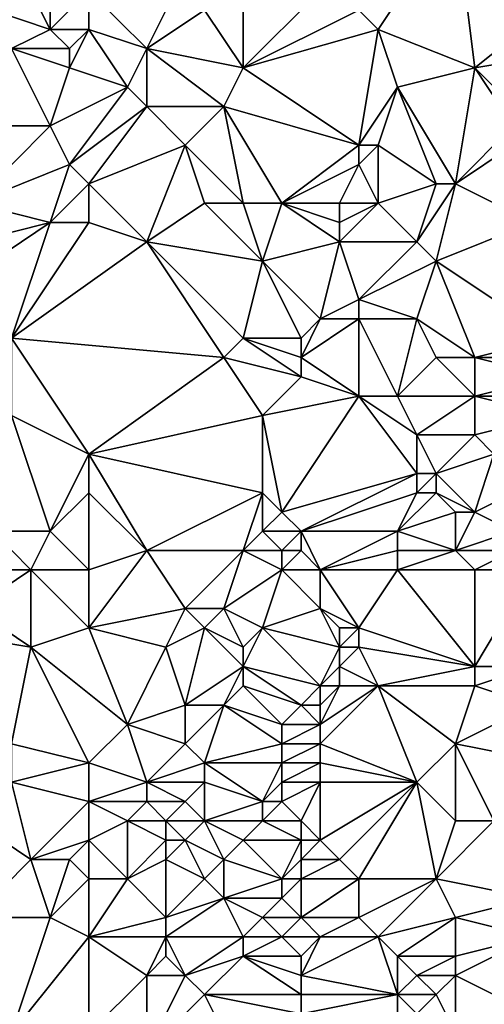
# Model space of a CAD drawing. Units: metres. Extents: x 68750 to 69375, y 356500 to 357000.
# Drawn here: x 69239 to 69264, y 356710 to 356760 of the extents above; entities that cross this region are included whole.
import ezdxf

# ---------------------------------------------------------------- set-up
doc = ezdxf.new("R2010")
doc.units = ezdxf.units.M
doc.layers.add('Terrain', color=15, linetype='Continuous')

msp = doc.modelspace()

# ---------------------------------------------------------------- linework, layer by layer
at = {"layer": 'Terrain'}
for points in [[(69258, 356760, 499.7), (69262, 356766, 501.35), (69257, 356761, 499.61), (69258, 356760, 499.7)], [(69263, 356758, 500.73), (69262, 356766, 501.35), (69258, 356760, 499.7), (69263, 356758, 500.73)], [(69268, 356762, 502.02), (69262, 356766, 501.35), (69263, 356758, 500.73), (69268, 356762, 502.02)], [(69243, 356762, 494.66), (69246, 356759, 495.4), (69248, 356763, 496.58), (69243, 356762, 494.66)], [(69246, 356759, 495.4), (69249, 356761, 496.68), (69248, 356763, 496.58), (69246, 356759, 495.4)], [(69241, 356760, 493.43), (69240, 356762, 493.22), (69238, 356761, 492.68), (69241, 356760, 493.43)], [(69241, 356760, 493.43), (69241, 356762, 493.7), (69240, 356762, 493.22), (69241, 356760, 493.43)], [(69243, 356760, 494.26), (69243, 356762, 494.66), (69241, 356760, 493.43), (69243, 356760, 494.26)], [(69241, 356760, 493.43), (69243, 356762, 494.66), (69241, 356762, 493.7), (69241, 356760, 493.43)], [(69243, 356760, 494.26), (69246, 356759, 495.4), (69243, 356762, 494.66), (69243, 356760, 494.26)], [(69251, 356758, 497.05), (69257, 356761, 499.61), (69255, 356762, 499.12), (69251, 356758, 497.05)], [(69251, 356758, 497.05), (69255, 356762, 499.12), (69251, 356761, 497.52), (69251, 356758, 497.05)], [(69269, 356759, 502.05), (69268, 356762, 502.02), (69263, 356758, 500.73), (69269, 356759, 502.05)], [(69239, 356759, 492.74), (69241, 356760, 493.43), (69238, 356761, 492.68), (69239, 356759, 492.74)], [(69251, 356758, 497.05), (69249, 356761, 496.68), (69246, 356759, 495.4), (69251, 356758, 497.05)], [(69251, 356758, 497.05), (69251, 356761, 497.52), (69249, 356761, 496.68), (69251, 356758, 497.05)], [(69251, 356758, 497.05), (69258, 356760, 499.7), (69257, 356761, 499.61), (69251, 356758, 497.05)], [(69242, 356759, 493.72), (69241, 356760, 493.43), (69239, 356759, 492.74), (69242, 356759, 493.72)], [(69242, 356759, 493.72), (69243, 356760, 494.26), (69241, 356760, 493.43), (69242, 356759, 493.72)], [(69242, 356758, 493.73), (69245, 356757, 494.87), (69243, 356760, 494.26), (69242, 356758, 493.73)], [(69242, 356758, 493.73), (69243, 356760, 494.26), (69242, 356759, 493.72), (69242, 356758, 493.73)], [(69243, 356760, 494.26), (69245, 356757, 494.87), (69246, 356759, 495.4), (69243, 356760, 494.26)], [(69257, 356754, 498.53), (69258, 356760, 499.7), (69251, 356758, 497.05), (69257, 356754, 498.53)], [(69257, 356754, 498.53), (69259, 356757, 499.5), (69258, 356760, 499.7), (69257, 356754, 498.53)], [(69259, 356757, 499.5), (69263, 356758, 500.73), (69258, 356760, 499.7), (69259, 356757, 499.5)], [(69241, 356755, 493.28), (69239, 356759, 492.74), (69237, 356755, 491.62), (69241, 356755, 493.28)], [(69241, 356755, 493.28), (69242, 356758, 493.73), (69239, 356759, 492.74), (69241, 356755, 493.28)], [(69242, 356758, 493.73), (69242, 356759, 493.72), (69239, 356759, 492.74), (69242, 356758, 493.73)], [(69246, 356756, 494.92), (69246, 356759, 495.4), (69245, 356757, 494.87), (69246, 356756, 494.92)], [(69250, 356756, 496.29), (69251, 356758, 497.05), (69246, 356759, 495.4), (69250, 356756, 496.29)], [(69250, 356756, 496.29), (69246, 356759, 495.4), (69246, 356756, 494.92), (69250, 356756, 496.29)], [(69269, 356759, 502.05), (69263, 356758, 500.73), (69265, 356756, 501.07), (69269, 356759, 502.05)], [(69241, 356755, 493.28), (69245, 356757, 494.87), (69242, 356758, 493.73), (69241, 356755, 493.28)], [(69257, 356754, 498.53), (69251, 356758, 497.05), (69250, 356756, 496.29), (69257, 356754, 498.53)], [(69262, 356752, 499.4), (69263, 356758, 500.73), (69259, 356757, 499.5), (69262, 356752, 499.4)], [(69262, 356752, 499.4), (69265, 356755, 500.86), (69263, 356758, 500.73), (69262, 356752, 499.4)], [(69265, 356755, 500.86), (69265, 356756, 501.07), (69263, 356758, 500.73), (69265, 356755, 500.86)], [(69242, 356753, 493.33), (69245, 356757, 494.87), (69241, 356755, 493.28), (69242, 356753, 493.33)], [(69242, 356753, 493.33), (69246, 356756, 494.92), (69245, 356757, 494.87), (69242, 356753, 493.33)], [(69258, 356754, 498.74), (69259, 356757, 499.5), (69257, 356754, 498.53), (69258, 356754, 498.74)], [(69261, 356752, 499.19), (69259, 356757, 499.5), (69258, 356754, 498.74), (69261, 356752, 499.19)], [(69262, 356752, 499.4), (69259, 356757, 499.5), (69261, 356752, 499.19), (69262, 356752, 499.4)], [(69243, 356752, 493.51), (69246, 356756, 494.92), (69242, 356753, 493.33), (69243, 356752, 493.51)], [(69243, 356752, 493.51), (69248, 356754, 495.18), (69246, 356756, 494.92), (69243, 356752, 493.51)], [(69248, 356754, 495.18), (69250, 356756, 496.29), (69246, 356756, 494.92), (69248, 356754, 495.18)], [(69251, 356751, 495.64), (69250, 356756, 496.29), (69248, 356754, 495.18), (69251, 356751, 495.64)], [(69253, 356751, 496.37), (69257, 356754, 498.53), (69250, 356756, 496.29), (69253, 356751, 496.37)], [(69253, 356751, 496.37), (69250, 356756, 496.29), (69251, 356751, 495.64), (69253, 356751, 496.37)], [(69237, 356751, 491.21), (69241, 356755, 493.28), (69237, 356755, 491.62), (69237, 356751, 491.21)], [(69237, 356751, 491.21), (69242, 356753, 493.33), (69241, 356755, 493.28), (69237, 356751, 491.21)], [(69262, 356752, 499.4), (69265, 356754, 500.62), (69265, 356755, 500.86), (69262, 356752, 499.4)], [(69246, 356749, 493.9), (69248, 356754, 495.18), (69243, 356752, 493.51), (69246, 356749, 493.9)], [(69246, 356749, 493.9), (69249, 356751, 494.96), (69248, 356754, 495.18), (69246, 356749, 493.9)], [(69251, 356751, 495.64), (69248, 356754, 495.18), (69249, 356751, 494.96), (69251, 356751, 495.64)], [(69253, 356751, 496.37), (69257, 356753, 498.25), (69257, 356754, 498.53), (69253, 356751, 496.37)], [(69258, 356751, 497.98), (69258, 356754, 498.74), (69257, 356753, 498.25), (69258, 356751, 497.98)], [(69257, 356753, 498.25), (69258, 356754, 498.74), (69257, 356754, 498.53), (69257, 356753, 498.25)], [(69258, 356751, 497.98), (69261, 356752, 499.19), (69258, 356754, 498.74), (69258, 356751, 497.98)], [(69266, 356750, 500.2), (69265, 356754, 500.62), (69262, 356752, 499.4), (69266, 356750, 500.2)], [(69241, 356750, 492.55), (69242, 356753, 493.33), (69237, 356751, 491.21), (69241, 356750, 492.55)], [(69241, 356750, 492.55), (69243, 356752, 493.51), (69242, 356753, 493.33), (69241, 356750, 492.55)], [(69256, 356751, 497.58), (69257, 356753, 498.25), (69253, 356751, 496.37), (69256, 356751, 497.58)], [(69258, 356751, 497.98), (69257, 356753, 498.25), (69256, 356751, 497.58), (69258, 356751, 497.98)], [(69243, 356750, 493.06), (69243, 356752, 493.51), (69241, 356750, 492.55), (69243, 356750, 493.06)], [(69246, 356749, 493.9), (69243, 356752, 493.51), (69243, 356750, 493.06), (69246, 356749, 493.9)], [(69260, 356749, 498.27), (69261, 356752, 499.19), (69258, 356751, 497.98), (69260, 356749, 498.27)], [(69261, 356748, 498.39), (69262, 356752, 499.4), (69260, 356749, 498.27), (69261, 356748, 498.39)], [(69260, 356749, 498.27), (69262, 356752, 499.4), (69261, 356752, 499.19), (69260, 356749, 498.27)], [(69261, 356748, 498.39), (69266, 356750, 500.2), (69262, 356752, 499.4), (69261, 356748, 498.39)], [(69237, 356749, 490.92), (69241, 356750, 492.55), (69237, 356751, 491.21), (69237, 356749, 490.92)], [(69252, 356748, 495.37), (69249, 356751, 494.96), (69246, 356749, 493.9), (69252, 356748, 495.37)], [(69252, 356748, 495.37), (69251, 356751, 495.64), (69249, 356751, 494.96), (69252, 356748, 495.37)], [(69252, 356748, 495.37), (69253, 356751, 496.37), (69251, 356751, 495.64), (69252, 356748, 495.37)], [(69252, 356748, 495.37), (69256, 356749, 497.09), (69253, 356751, 496.37), (69252, 356748, 495.37)], [(69256, 356749, 497.09), (69256, 356750, 497.41), (69253, 356751, 496.37), (69256, 356749, 497.09)], [(69256, 356750, 497.41), (69256, 356751, 497.58), (69253, 356751, 496.37), (69256, 356750, 497.41)], [(69260, 356749, 498.27), (69258, 356751, 497.98), (69256, 356749, 497.09), (69260, 356749, 498.27)], [(69256, 356749, 497.09), (69258, 356751, 497.98), (69256, 356750, 497.41), (69256, 356749, 497.09)], [(69256, 356750, 497.41), (69258, 356751, 497.98), (69256, 356751, 497.58), (69256, 356750, 497.41)], [(69238, 356748, 491.14), (69241, 356750, 492.55), (69237, 356749, 490.92), (69238, 356748, 491.14)], [(69239, 356744, 490.97), (69241, 356750, 492.55), (69238, 356748, 491.14), (69239, 356744, 490.97)], [(69239, 356744, 490.97), (69246, 356749, 493.9), (69243, 356750, 493.06), (69239, 356744, 490.97)], [(69239, 356744, 490.97), (69243, 356750, 493.06), (69241, 356750, 492.55), (69239, 356744, 490.97)], [(69267, 356744, 499.49), (69266, 356750, 500.2), (69261, 356748, 498.39), (69267, 356744, 499.49)], [(69239, 356744, 490.97), (69250, 356743, 494), (69246, 356749, 493.9), (69239, 356744, 490.97)], [(69250, 356743, 494), (69251, 356744, 494.48), (69246, 356749, 493.9), (69250, 356743, 494)], [(69251, 356744, 494.48), (69252, 356748, 495.37), (69246, 356749, 493.9), (69251, 356744, 494.48)], [(69255, 356745, 495.66), (69256, 356749, 497.09), (69252, 356748, 495.37), (69255, 356745, 495.66)], [(69255, 356745, 495.66), (69257, 356746, 496.65), (69256, 356749, 497.09), (69255, 356745, 495.66)], [(69257, 356746, 496.65), (69260, 356749, 498.27), (69256, 356749, 497.09), (69257, 356746, 496.65)], [(69257, 356746, 496.65), (69261, 356748, 498.39), (69260, 356749, 498.27), (69257, 356746, 496.65)], [(69254, 356744, 495.13), (69252, 356748, 495.37), (69251, 356744, 494.48), (69254, 356744, 495.13)], [(69254, 356744, 495.13), (69255, 356745, 495.66), (69252, 356748, 495.37), (69254, 356744, 495.13)], [(69260, 356745, 497.48), (69261, 356748, 498.39), (69257, 356746, 496.65), (69260, 356745, 497.48)], [(69263, 356743, 497.86), (69261, 356748, 498.39), (69260, 356745, 497.48), (69263, 356743, 497.86)], [(69267, 356744, 499.49), (69261, 356748, 498.39), (69263, 356743, 497.86), (69267, 356744, 499.49)], [(69257, 356745, 496.46), (69257, 356746, 496.65), (69255, 356745, 495.66), (69257, 356745, 496.46)], [(69260, 356745, 497.48), (69257, 356746, 496.65), (69257, 356745, 496.46), (69260, 356745, 497.48)], [(69257, 356741, 495.92), (69257, 356745, 496.46), (69254, 356743, 495.04), (69257, 356741, 495.92)], [(69254, 356743, 495.04), (69257, 356745, 496.46), (69255, 356745, 495.66), (69254, 356743, 495.04)], [(69254, 356743, 495.04), (69255, 356745, 495.66), (69254, 356744, 495.13), (69254, 356743, 495.04)], [(69259, 356741, 496.43), (69260, 356745, 497.48), (69257, 356745, 496.46), (69259, 356741, 496.43)], [(69259, 356741, 496.43), (69257, 356745, 496.46), (69257, 356741, 495.92), (69259, 356741, 496.43)], [(69259, 356741, 496.43), (69261, 356743, 497.42), (69260, 356745, 497.48), (69259, 356741, 496.43)], [(69263, 356743, 497.86), (69260, 356745, 497.48), (69261, 356743, 497.42), (69263, 356743, 497.86)], [(69243, 356738, 491.22), (69239, 356744, 490.97), (69239, 356740, 490.49), (69243, 356738, 491.22)], [(69243, 356738, 491.22), (69250, 356743, 494), (69239, 356744, 490.97), (69243, 356738, 491.22)], [(69254, 356742, 494.96), (69251, 356744, 494.48), (69250, 356743, 494), (69254, 356742, 494.96)], [(69254, 356742, 494.96), (69254, 356743, 495.04), (69251, 356744, 494.48), (69254, 356742, 494.96)], [(69254, 356743, 495.04), (69254, 356744, 495.13), (69251, 356744, 494.48), (69254, 356743, 495.04)], [(69267, 356743, 499.44), (69267, 356744, 499.49), (69263, 356743, 497.86), (69267, 356743, 499.44)], [(69243, 356738, 491.22), (69252, 356740, 493.92), (69250, 356743, 494), (69243, 356738, 491.22)], [(69252, 356740, 493.92), (69254, 356742, 494.96), (69250, 356743, 494), (69252, 356740, 493.92)], [(69257, 356741, 495.92), (69254, 356743, 495.04), (69254, 356742, 494.96), (69257, 356741, 495.92)], [(69263, 356741, 497.6), (69261, 356743, 497.42), (69259, 356741, 496.43), (69263, 356741, 497.6)], [(69263, 356741, 497.6), (69263, 356743, 497.86), (69261, 356743, 497.42), (69263, 356741, 497.6)], [(69267, 356742, 499.43), (69267, 356743, 499.44), (69263, 356743, 497.86), (69267, 356742, 499.43)], [(69267, 356742, 499.43), (69263, 356743, 497.86), (69263, 356741, 497.6), (69267, 356742, 499.43)], [(69252, 356740, 493.92), (69257, 356741, 495.92), (69254, 356742, 494.96), (69252, 356740, 493.92)], [(69267, 356741, 499.44), (69267, 356742, 499.43), (69263, 356741, 497.6), (69267, 356741, 499.44)], [(69253, 356735, 493.54), (69257, 356741, 495.92), (69252, 356740, 493.92), (69253, 356735, 493.54)], [(69253, 356735, 493.54), (69260, 356737, 496.21), (69257, 356741, 495.92), (69253, 356735, 493.54)], [(69260, 356737, 496.21), (69260, 356739, 496.4), (69257, 356741, 495.92), (69260, 356737, 496.21)], [(69260, 356739, 496.4), (69259, 356741, 496.43), (69257, 356741, 495.92), (69260, 356739, 496.4)], [(69260, 356739, 496.4), (69263, 356741, 497.6), (69259, 356741, 496.43), (69260, 356739, 496.4)], [(69263, 356739, 497.52), (69263, 356741, 497.6), (69260, 356739, 496.4), (69263, 356739, 497.52)], [(69267, 356740, 499.45), (69263, 356741, 497.6), (69263, 356739, 497.52), (69267, 356740, 499.45)], [(69267, 356740, 499.45), (69267, 356741, 499.44), (69263, 356741, 497.6), (69267, 356740, 499.45)], [(69241, 356734, 490.19), (69239, 356740, 490.49), (69238, 356734, 489.45), (69241, 356734, 490.19)], [(69241, 356734, 490.19), (69243, 356738, 491.22), (69239, 356740, 490.49), (69241, 356734, 490.19)], [(69243, 356738, 491.22), (69252, 356736, 493.31), (69252, 356740, 493.92), (69243, 356738, 491.22)], [(69253, 356735, 493.54), (69252, 356740, 493.92), (69252, 356736, 493.31), (69253, 356735, 493.54)], [(69267, 356740, 499.45), (69263, 356739, 497.52), (69264, 356738, 497.97), (69267, 356740, 499.45)], [(69261, 356737, 496.72), (69263, 356739, 497.52), (69260, 356739, 496.4), (69261, 356737, 496.72)], [(69261, 356737, 496.72), (69260, 356739, 496.4), (69260, 356737, 496.21), (69261, 356737, 496.72)], [(69261, 356737, 496.72), (69264, 356738, 497.97), (69263, 356739, 497.52), (69261, 356737, 496.72)], [(69241, 356734, 490.19), (69243, 356736, 491.07), (69243, 356738, 491.22), (69241, 356734, 490.19)], [(69243, 356736, 491.07), (69246, 356733, 491.26), (69243, 356738, 491.22), (69243, 356736, 491.07)], [(69243, 356738, 491.22), (69246, 356733, 491.26), (69252, 356736, 493.31), (69243, 356738, 491.22)], [(69263, 356735, 497.59), (69264, 356738, 497.97), (69261, 356737, 496.72), (69263, 356735, 497.59)], [(69263, 356735, 497.59), (69265, 356736, 498.36), (69264, 356738, 497.97), (69263, 356735, 497.59)], [(69254, 356734, 493.83), (69260, 356737, 496.21), (69253, 356735, 493.54), (69254, 356734, 493.83)], [(69254, 356734, 493.83), (69260, 356736, 496.13), (69260, 356737, 496.21), (69254, 356734, 493.83)], [(69261, 356736, 496.68), (69261, 356737, 496.72), (69260, 356736, 496.13), (69261, 356736, 496.68)], [(69260, 356736, 496.13), (69261, 356737, 496.72), (69260, 356737, 496.21), (69260, 356736, 496.13)], [(69263, 356735, 497.59), (69261, 356737, 496.72), (69261, 356736, 496.68), (69263, 356735, 497.59)], [(69243, 356732, 490.36), (69243, 356736, 491.07), (69241, 356734, 490.19), (69243, 356732, 490.36)], [(69243, 356732, 490.36), (69246, 356733, 491.26), (69243, 356736, 491.07), (69243, 356732, 490.36)], [(69251, 356733, 492.69), (69252, 356736, 493.31), (69246, 356733, 491.26), (69251, 356733, 492.69)], [(69251, 356733, 492.69), (69252, 356734, 493.09), (69252, 356736, 493.31), (69251, 356733, 492.69)], [(69252, 356734, 493.09), (69253, 356735, 493.54), (69252, 356736, 493.31), (69252, 356734, 493.09)], [(69259, 356734, 495.55), (69260, 356736, 496.13), (69254, 356734, 493.83), (69259, 356734, 495.55)], [(69259, 356734, 495.55), (69262, 356735, 497.21), (69261, 356736, 496.68), (69259, 356734, 495.55)], [(69259, 356734, 495.55), (69261, 356736, 496.68), (69260, 356736, 496.13), (69259, 356734, 495.55)], [(69263, 356735, 497.59), (69261, 356736, 496.68), (69262, 356735, 497.21), (69263, 356735, 497.59)], [(69265, 356734, 498.41), (69265, 356736, 498.36), (69263, 356735, 497.59), (69265, 356734, 498.41)], [(69254, 356734, 493.83), (69253, 356735, 493.54), (69252, 356734, 493.09), (69254, 356734, 493.83)], [(69262, 356733, 497.24), (69262, 356735, 497.21), (69259, 356734, 495.55), (69262, 356733, 497.24)], [(69262, 356733, 497.24), (69263, 356735, 497.59), (69262, 356735, 497.21), (69262, 356733, 497.24)], [(69262, 356733, 497.24), (69265, 356734, 498.41), (69263, 356735, 497.59), (69262, 356733, 497.24)], [(69240, 356732, 489.49), (69238, 356734, 489.45), (69237, 356732, 488.93), (69240, 356732, 489.49)], [(69240, 356732, 489.49), (69241, 356734, 490.19), (69238, 356734, 489.45), (69240, 356732, 489.49)], [(69243, 356732, 490.36), (69241, 356734, 490.19), (69240, 356732, 489.49), (69243, 356732, 490.36)], [(69253, 356733, 493.38), (69252, 356734, 493.09), (69251, 356733, 492.69), (69253, 356733, 493.38)], [(69253, 356733, 493.38), (69254, 356734, 493.83), (69252, 356734, 493.09), (69253, 356733, 493.38)], [(69254, 356733, 493.77), (69254, 356734, 493.83), (69253, 356733, 493.38), (69254, 356733, 493.77)], [(69255, 356732, 494.07), (69259, 356734, 495.55), (69254, 356734, 493.83), (69255, 356732, 494.07)], [(69255, 356732, 494.07), (69254, 356734, 493.83), (69254, 356733, 493.77), (69255, 356732, 494.07)], [(69255, 356732, 494.07), (69259, 356733, 495.58), (69259, 356734, 495.55), (69255, 356732, 494.07)], [(69262, 356733, 497.24), (69259, 356734, 495.55), (69259, 356733, 495.58), (69262, 356733, 497.24)], [(69265, 356733, 498.5), (69265, 356734, 498.41), (69262, 356733, 497.24), (69265, 356733, 498.5)], [(69243, 356729, 489.79), (69248, 356730, 491.41), (69246, 356733, 491.26), (69243, 356729, 489.79)], [(69243, 356729, 489.79), (69246, 356733, 491.26), (69243, 356732, 490.36), (69243, 356729, 489.79)], [(69248, 356730, 491.41), (69251, 356733, 492.69), (69246, 356733, 491.26), (69248, 356730, 491.41)], [(69250, 356730, 492.19), (69251, 356733, 492.69), (69248, 356730, 491.41), (69250, 356730, 492.19)], [(69250, 356730, 492.19), (69253, 356732, 493.33), (69251, 356733, 492.69), (69250, 356730, 492.19)], [(69253, 356732, 493.33), (69253, 356733, 493.38), (69251, 356733, 492.69), (69253, 356732, 493.33)], [(69255, 356732, 494.07), (69254, 356733, 493.77), (69253, 356732, 493.33), (69255, 356732, 494.07)], [(69253, 356732, 493.33), (69254, 356733, 493.77), (69253, 356733, 493.38), (69253, 356732, 493.33)], [(69259, 356732, 495.61), (69259, 356733, 495.58), (69255, 356732, 494.07), (69259, 356732, 495.61)], [(69263, 356732, 497.7), (69262, 356733, 497.24), (69259, 356732, 495.61), (69263, 356732, 497.7)], [(69259, 356732, 495.61), (69262, 356733, 497.24), (69259, 356733, 495.58), (69259, 356732, 495.61)], [(69263, 356732, 497.7), (69265, 356733, 498.5), (69262, 356733, 497.24), (69263, 356732, 497.7)], [(69266, 356732, 499.05), (69265, 356733, 498.5), (69263, 356732, 497.7), (69266, 356732, 499.05)], [(69240, 356728, 488.96), (69240, 356732, 489.49), (69237, 356730, 488.55), (69240, 356728, 488.96)], [(69237, 356730, 488.55), (69240, 356732, 489.49), (69237, 356732, 488.93), (69237, 356730, 488.55)], [(69240, 356728, 488.96), (69243, 356729, 489.79), (69240, 356732, 489.49), (69240, 356728, 488.96)], [(69243, 356729, 489.79), (69243, 356732, 490.36), (69240, 356732, 489.49), (69243, 356729, 489.79)], [(69252, 356729, 492.81), (69253, 356732, 493.33), (69250, 356730, 492.19), (69252, 356729, 492.81)], [(69252, 356729, 492.81), (69255, 356730, 493.82), (69253, 356732, 493.33), (69252, 356729, 492.81)], [(69255, 356730, 493.82), (69255, 356732, 494.07), (69253, 356732, 493.33), (69255, 356730, 493.82)], [(69257, 356729, 494.73), (69259, 356732, 495.61), (69255, 356732, 494.07), (69257, 356729, 494.73)], [(69257, 356729, 494.73), (69255, 356732, 494.07), (69255, 356730, 493.82), (69257, 356729, 494.73)], [(69263, 356727, 497.63), (69259, 356732, 495.61), (69257, 356729, 494.73), (69263, 356727, 497.63)], [(69263, 356727, 497.63), (69263, 356732, 497.7), (69259, 356732, 495.61), (69263, 356727, 497.63)], [(69266, 356727, 499.26), (69266, 356732, 499.05), (69263, 356727, 497.63), (69266, 356727, 499.26)], [(69263, 356727, 497.63), (69266, 356732, 499.05), (69263, 356732, 497.7), (69263, 356727, 497.63)], [(69240, 356728, 488.96), (69237, 356730, 488.55), (69234, 356729, 487.82), (69240, 356728, 488.96)], [(69243, 356729, 489.79), (69247, 356728, 490.91), (69248, 356730, 491.41), (69243, 356729, 489.79)], [(69247, 356728, 490.91), (69249, 356729, 491.69), (69248, 356730, 491.41), (69247, 356728, 490.91)], [(69249, 356729, 491.69), (69250, 356730, 492.19), (69248, 356730, 491.41), (69249, 356729, 491.69)], [(69251, 356728, 492.43), (69250, 356730, 492.19), (69249, 356729, 491.69), (69251, 356728, 492.43)], [(69251, 356728, 492.43), (69252, 356729, 492.81), (69250, 356730, 492.19), (69251, 356728, 492.43)], [(69256, 356728, 494.3), (69255, 356730, 493.82), (69252, 356729, 492.81), (69256, 356728, 494.3)], [(69256, 356728, 494.3), (69256, 356729, 494.24), (69255, 356730, 493.82), (69256, 356728, 494.3)], [(69257, 356729, 494.73), (69255, 356730, 493.82), (69256, 356729, 494.24), (69257, 356729, 494.73)], [(69239, 356723, 488.13), (69240, 356728, 488.96), (69234, 356729, 487.82), (69239, 356723, 488.13)], [(69240, 356728, 488.96), (69245, 356724, 490.1), (69243, 356729, 489.79), (69240, 356728, 488.96)], [(69243, 356729, 489.79), (69245, 356724, 490.1), (69247, 356728, 490.91), (69243, 356729, 489.79)], [(69248, 356725, 491.06), (69249, 356729, 491.69), (69247, 356728, 490.91), (69248, 356725, 491.06)], [(69248, 356725, 491.06), (69251, 356727, 492.36), (69249, 356729, 491.69), (69248, 356725, 491.06)], [(69251, 356727, 492.36), (69251, 356728, 492.43), (69249, 356729, 491.69), (69251, 356727, 492.36)], [(69255, 356726, 493.98), (69252, 356729, 492.81), (69251, 356727, 492.36), (69255, 356726, 493.98)], [(69251, 356727, 492.36), (69252, 356729, 492.81), (69251, 356728, 492.43), (69251, 356727, 492.36)], [(69255, 356726, 493.98), (69256, 356728, 494.3), (69252, 356729, 492.81), (69255, 356726, 493.98)], [(69257, 356728, 494.81), (69257, 356729, 494.73), (69256, 356728, 494.3), (69257, 356728, 494.81)], [(69256, 356728, 494.3), (69257, 356729, 494.73), (69256, 356729, 494.24), (69256, 356728, 494.3)], [(69263, 356727, 497.63), (69257, 356729, 494.73), (69257, 356728, 494.81), (69263, 356727, 497.63)], [(69243, 356722, 489.17), (69240, 356728, 488.96), (69239, 356723, 488.13), (69243, 356722, 489.17)], [(69243, 356722, 489.17), (69245, 356724, 490.1), (69240, 356728, 488.96), (69243, 356722, 489.17)], [(69245, 356724, 490.1), (69248, 356725, 491.06), (69247, 356728, 490.91), (69245, 356724, 490.1)], [(69255, 356726, 493.98), (69256, 356727, 494.4), (69256, 356728, 494.3), (69255, 356726, 493.98)], [(69258, 356726, 495.53), (69257, 356728, 494.81), (69256, 356727, 494.4), (69258, 356726, 495.53)], [(69256, 356727, 494.4), (69257, 356728, 494.81), (69256, 356728, 494.3), (69256, 356727, 494.4)], [(69258, 356726, 495.53), (69263, 356727, 497.63), (69257, 356728, 494.81), (69258, 356726, 495.53)], [(69250, 356725, 491.86), (69251, 356727, 492.36), (69248, 356725, 491.06), (69250, 356725, 491.86)], [(69250, 356725, 491.86), (69251, 356726, 492.3), (69251, 356727, 492.36), (69250, 356725, 491.86)], [(69254, 356725, 493.55), (69255, 356726, 493.98), (69251, 356727, 492.36), (69254, 356725, 493.55)], [(69254, 356725, 493.55), (69251, 356727, 492.36), (69251, 356726, 492.3), (69254, 356725, 493.55)], [(69256, 356726, 494.5), (69256, 356727, 494.4), (69255, 356726, 493.98), (69256, 356726, 494.5)], [(69258, 356726, 495.53), (69256, 356727, 494.4), (69256, 356726, 494.5), (69258, 356726, 495.53)], [(69263, 356726, 497.78), (69263, 356727, 497.63), (69258, 356726, 495.53), (69263, 356726, 497.78)], [(69266, 356725, 499.41), (69266, 356727, 499.26), (69263, 356726, 497.78), (69266, 356725, 499.41)], [(69263, 356726, 497.78), (69266, 356727, 499.26), (69263, 356727, 497.63), (69263, 356726, 497.78)], [(69253, 356724, 493.15), (69251, 356726, 492.3), (69250, 356725, 491.86), (69253, 356724, 493.15)], [(69253, 356724, 493.15), (69254, 356725, 493.55), (69251, 356726, 492.3), (69253, 356724, 493.15)], [(69255, 356725, 494.04), (69255, 356726, 493.98), (69254, 356725, 493.55), (69255, 356725, 494.04)], [(69260, 356721, 496.83), (69258, 356726, 495.53), (69255, 356723, 494.16), (69260, 356721, 496.83)], [(69255, 356723, 494.16), (69258, 356726, 495.53), (69255, 356724, 494.11), (69255, 356723, 494.16)], [(69255, 356724, 494.11), (69258, 356726, 495.53), (69256, 356726, 494.5), (69255, 356724, 494.11)], [(69255, 356724, 494.11), (69256, 356726, 494.5), (69255, 356725, 494.04), (69255, 356724, 494.11)], [(69255, 356725, 494.04), (69256, 356726, 494.5), (69255, 356726, 493.98), (69255, 356725, 494.04)], [(69260, 356721, 496.83), (69262, 356723, 497.61), (69258, 356726, 495.53), (69260, 356721, 496.83)], [(69262, 356723, 497.61), (69263, 356726, 497.78), (69258, 356726, 495.53), (69262, 356723, 497.61)], [(69262, 356723, 497.61), (69266, 356725, 499.41), (69263, 356726, 497.78), (69262, 356723, 497.61)], [(69248, 356723, 490.88), (69248, 356725, 491.06), (69245, 356724, 490.1), (69248, 356723, 490.88)], [(69249, 356722, 491.29), (69250, 356725, 491.86), (69248, 356723, 490.88), (69249, 356722, 491.29)], [(69248, 356723, 490.88), (69250, 356725, 491.86), (69248, 356725, 491.06), (69248, 356723, 490.88)], [(69249, 356722, 491.29), (69253, 356723, 493.1), (69250, 356725, 491.86), (69249, 356722, 491.29)], [(69253, 356723, 493.1), (69253, 356724, 493.15), (69250, 356725, 491.86), (69253, 356723, 493.1)], [(69255, 356724, 494.11), (69254, 356725, 493.55), (69253, 356724, 493.15), (69255, 356724, 494.11)], [(69255, 356724, 494.11), (69255, 356725, 494.04), (69254, 356725, 493.55), (69255, 356724, 494.11)], [(69267, 356722, 500.07), (69266, 356725, 499.41), (69262, 356723, 497.61), (69267, 356722, 500.07)], [(69243, 356722, 489.17), (69246, 356721, 490), (69245, 356724, 490.1), (69243, 356722, 489.17)], [(69246, 356721, 490), (69248, 356723, 490.88), (69245, 356724, 490.1), (69246, 356721, 490)], [(69255, 356723, 494.16), (69255, 356724, 494.11), (69253, 356723, 493.1), (69255, 356723, 494.16)], [(69253, 356723, 493.1), (69255, 356724, 494.11), (69253, 356724, 493.15), (69253, 356723, 493.1)], [(69239, 356721, 488.01), (69243, 356722, 489.17), (69239, 356723, 488.13), (69239, 356721, 488.01)], [(69246, 356721, 490), (69249, 356722, 491.29), (69248, 356723, 490.88), (69246, 356721, 490)], [(69253, 356722, 493.1), (69253, 356723, 493.1), (69249, 356722, 491.29), (69253, 356722, 493.1)], [(69255, 356722, 494.22), (69255, 356723, 494.16), (69253, 356722, 493.1), (69255, 356722, 494.22)], [(69253, 356722, 493.1), (69255, 356723, 494.16), (69253, 356723, 493.1), (69253, 356722, 493.1)], [(69260, 356721, 496.83), (69255, 356723, 494.16), (69255, 356722, 494.22), (69260, 356721, 496.83)], [(69262, 356719, 497.9), (69262, 356723, 497.61), (69260, 356721, 496.83), (69262, 356719, 497.9)], [(69264, 356719, 498.73), (69262, 356723, 497.61), (69262, 356719, 497.9), (69264, 356719, 498.73)], [(69267, 356722, 500.07), (69262, 356723, 497.61), (69264, 356719, 498.73), (69267, 356722, 500.07)], [(69243, 356720, 489.08), (69243, 356722, 489.17), (69239, 356721, 488.01), (69243, 356720, 489.08)], [(69243, 356720, 489.08), (69246, 356721, 490), (69243, 356722, 489.17), (69243, 356720, 489.08)], [(69249, 356721, 491.28), (69249, 356722, 491.29), (69246, 356721, 490), (69249, 356721, 491.28)], [(69252, 356720, 492.61), (69253, 356722, 493.1), (69249, 356722, 491.29), (69252, 356720, 492.61)], [(69252, 356720, 492.61), (69249, 356722, 491.29), (69249, 356721, 491.28), (69252, 356720, 492.61)], [(69252, 356720, 492.61), (69253, 356721, 493.12), (69253, 356722, 493.1), (69252, 356720, 492.61)], [(69255, 356721, 494.27), (69255, 356722, 494.22), (69253, 356721, 493.12), (69255, 356721, 494.27)], [(69253, 356721, 493.12), (69255, 356722, 494.22), (69253, 356722, 493.1), (69253, 356721, 493.12)], [(69260, 356721, 496.83), (69255, 356722, 494.22), (69255, 356721, 494.27), (69260, 356721, 496.83)], [(69240, 356717, 488.07), (69239, 356721, 488.01), (69237, 356719, 487.36), (69240, 356717, 488.07)], [(69240, 356717, 488.07), (69243, 356720, 489.08), (69239, 356721, 488.01), (69240, 356717, 488.07)], [(69243, 356720, 489.08), (69246, 356720, 489.95), (69246, 356721, 490), (69243, 356720, 489.08)], [(69248, 356720, 490.84), (69246, 356721, 490), (69246, 356720, 489.95), (69248, 356720, 490.84)], [(69248, 356720, 490.84), (69249, 356721, 491.28), (69246, 356721, 490), (69248, 356720, 490.84)], [(69249, 356719, 491.27), (69249, 356721, 491.28), (69248, 356720, 490.84), (69249, 356719, 491.27)], [(69249, 356719, 491.27), (69252, 356720, 492.61), (69249, 356721, 491.28), (69249, 356719, 491.27)], [(69253, 356720, 493.17), (69253, 356721, 493.12), (69252, 356720, 492.61), (69253, 356720, 493.17)], [(69254, 356719, 493.82), (69255, 356721, 494.27), (69253, 356720, 493.17), (69254, 356719, 493.82)], [(69253, 356720, 493.17), (69255, 356721, 494.27), (69253, 356721, 493.12), (69253, 356720, 493.17)], [(69255, 356718, 494.4), (69255, 356721, 494.27), (69254, 356719, 493.82), (69255, 356718, 494.4)], [(69256, 356717, 495.01), (69260, 356721, 496.83), (69255, 356718, 494.4), (69256, 356717, 495.01)], [(69255, 356718, 494.4), (69260, 356721, 496.83), (69255, 356721, 494.27), (69255, 356718, 494.4)], [(69257, 356716, 495.56), (69260, 356721, 496.83), (69256, 356717, 495.01), (69257, 356716, 495.56)], [(69261, 356716, 497.61), (69260, 356721, 496.83), (69257, 356716, 495.56), (69261, 356716, 497.61)], [(69261, 356716, 497.61), (69262, 356719, 497.9), (69260, 356721, 496.83), (69261, 356716, 497.61)], [(69240, 356717, 488.07), (69243, 356718, 489.07), (69243, 356720, 489.08), (69240, 356717, 488.07)], [(69243, 356718, 489.07), (69245, 356719, 489.6), (69243, 356720, 489.08), (69243, 356718, 489.07)], [(69243, 356720, 489.08), (69245, 356719, 489.6), (69246, 356720, 489.95), (69243, 356720, 489.08)], [(69247, 356719, 490.33), (69246, 356720, 489.95), (69245, 356719, 489.6), (69247, 356719, 490.33)], [(69247, 356719, 490.33), (69248, 356720, 490.84), (69246, 356720, 489.95), (69247, 356719, 490.33)], [(69249, 356719, 491.27), (69248, 356720, 490.84), (69247, 356719, 490.33), (69249, 356719, 491.27)], [(69252, 356719, 492.71), (69252, 356720, 492.61), (69249, 356719, 491.27), (69252, 356719, 492.71)], [(69254, 356719, 493.82), (69253, 356720, 493.17), (69252, 356719, 492.71), (69254, 356719, 493.82)], [(69252, 356719, 492.71), (69253, 356720, 493.17), (69252, 356720, 492.61), (69252, 356719, 492.71)], [(69237, 356714, 487.12), (69240, 356717, 488.07), (69237, 356719, 487.36), (69237, 356714, 487.12)], [(69243, 356718, 489.07), (69245, 356716, 489.67), (69245, 356719, 489.6), (69243, 356718, 489.07)], [(69245, 356716, 489.67), (69247, 356718, 490.35), (69245, 356719, 489.6), (69245, 356716, 489.67)], [(69247, 356718, 490.35), (69247, 356719, 490.33), (69245, 356719, 489.6), (69247, 356718, 490.35)], [(69248, 356718, 490.8), (69249, 356719, 491.27), (69247, 356719, 490.33), (69248, 356718, 490.8)], [(69248, 356718, 490.8), (69247, 356719, 490.33), (69247, 356718, 490.35), (69248, 356718, 490.8)], [(69250, 356717, 491.8), (69249, 356719, 491.27), (69248, 356718, 490.8), (69250, 356717, 491.8)], [(69250, 356717, 491.8), (69251, 356718, 492.22), (69249, 356719, 491.27), (69250, 356717, 491.8)], [(69251, 356718, 492.22), (69252, 356719, 492.71), (69249, 356719, 491.27), (69251, 356718, 492.22)], [(69254, 356718, 493.79), (69252, 356719, 492.71), (69251, 356718, 492.22), (69254, 356718, 493.79)], [(69254, 356718, 493.79), (69254, 356719, 493.82), (69252, 356719, 492.71), (69254, 356718, 493.79)], [(69255, 356718, 494.4), (69254, 356719, 493.82), (69254, 356718, 493.79), (69255, 356718, 494.4)], [(69266, 356715, 499.73), (69264, 356719, 498.73), (69261, 356716, 497.61), (69266, 356715, 499.73)], [(69261, 356716, 497.61), (69264, 356719, 498.73), (69262, 356719, 497.9), (69261, 356716, 497.61)], [(69242, 356717, 488.68), (69243, 356718, 489.07), (69240, 356717, 488.07), (69242, 356717, 488.68)], [(69243, 356716, 489), (69243, 356718, 489.07), (69242, 356717, 488.68), (69243, 356716, 489)], [(69243, 356716, 489), (69245, 356716, 489.67), (69243, 356718, 489.07), (69243, 356716, 489)], [(69245, 356716, 489.67), (69247, 356717, 490.45), (69247, 356718, 490.35), (69245, 356716, 489.67)], [(69249, 356716, 491.34), (69248, 356718, 490.8), (69247, 356717, 490.45), (69249, 356716, 491.34)], [(69247, 356717, 490.45), (69248, 356718, 490.8), (69247, 356718, 490.35), (69247, 356717, 490.45)], [(69249, 356716, 491.34), (69250, 356717, 491.8), (69248, 356718, 490.8), (69249, 356716, 491.34)], [(69253, 356716, 493.28), (69251, 356718, 492.22), (69250, 356717, 491.8), (69253, 356716, 493.28)], [(69253, 356716, 493.28), (69254, 356718, 493.79), (69251, 356718, 492.22), (69253, 356716, 493.28)], [(69253, 356716, 493.28), (69254, 356717, 493.81), (69254, 356718, 493.79), (69253, 356716, 493.28)], [(69256, 356717, 495.01), (69255, 356718, 494.4), (69254, 356717, 493.81), (69256, 356717, 495.01)], [(69254, 356717, 493.81), (69255, 356718, 494.4), (69254, 356718, 493.79), (69254, 356717, 493.81)], [(69241, 356714, 488.34), (69240, 356717, 488.07), (69237, 356714, 487.12), (69241, 356714, 488.34)], [(69241, 356714, 488.34), (69242, 356717, 488.68), (69240, 356717, 488.07), (69241, 356714, 488.34)], [(69241, 356714, 488.34), (69243, 356716, 489), (69242, 356717, 488.68), (69241, 356714, 488.34)], [(69247, 356714, 490.48), (69247, 356717, 490.45), (69245, 356716, 489.67), (69247, 356714, 490.48)], [(69247, 356714, 490.48), (69249, 356716, 491.34), (69247, 356717, 490.45), (69247, 356714, 490.48)], [(69250, 356715, 491.84), (69250, 356717, 491.8), (69249, 356716, 491.34), (69250, 356715, 491.84)], [(69250, 356715, 491.84), (69253, 356716, 493.28), (69250, 356717, 491.8), (69250, 356715, 491.84)], [(69254, 356716, 493.87), (69254, 356717, 493.81), (69253, 356716, 493.28), (69254, 356716, 493.87)], [(69257, 356716, 495.56), (69256, 356717, 495.01), (69254, 356716, 493.87), (69257, 356716, 495.56)], [(69254, 356716, 493.87), (69256, 356717, 495.01), (69254, 356717, 493.81), (69254, 356716, 493.87)], [(69243, 356713, 488.96), (69243, 356716, 489), (69241, 356714, 488.34), (69243, 356713, 488.96)], [(69243, 356713, 488.96), (69247, 356714, 490.48), (69245, 356716, 489.67), (69243, 356713, 488.96)], [(69243, 356713, 488.96), (69245, 356716, 489.67), (69243, 356716, 489), (69243, 356713, 488.96)], [(69247, 356714, 490.48), (69250, 356715, 491.84), (69249, 356716, 491.34), (69247, 356714, 490.48)], [(69253, 356715, 493.33), (69253, 356716, 493.28), (69250, 356715, 491.84), (69253, 356715, 493.33)], [(69254, 356714, 493.95), (69254, 356716, 493.87), (69253, 356715, 493.33), (69254, 356714, 493.95)], [(69253, 356715, 493.33), (69254, 356716, 493.87), (69253, 356716, 493.28), (69253, 356715, 493.33)], [(69257, 356714, 495.66), (69257, 356716, 495.56), (69254, 356714, 493.95), (69257, 356714, 495.66)], [(69254, 356714, 493.95), (69257, 356716, 495.56), (69254, 356716, 493.87), (69254, 356714, 493.95)], [(69258, 356713, 496.29), (69261, 356716, 497.61), (69257, 356714, 495.66), (69258, 356713, 496.29)], [(69257, 356714, 495.66), (69261, 356716, 497.61), (69257, 356716, 495.56), (69257, 356714, 495.66)], [(69258, 356713, 496.29), (69262, 356714, 498.12), (69261, 356716, 497.61), (69258, 356713, 496.29)], [(69262, 356714, 498.12), (69266, 356715, 499.73), (69261, 356716, 497.61), (69262, 356714, 498.12)], [(69251, 356713, 492.41), (69250, 356715, 491.84), (69247, 356713, 490.51), (69251, 356713, 492.41)], [(69247, 356713, 490.51), (69250, 356715, 491.84), (69247, 356714, 490.48), (69247, 356713, 490.51)], [(69251, 356713, 492.41), (69252, 356714, 492.87), (69250, 356715, 491.84), (69251, 356713, 492.41)], [(69252, 356714, 492.87), (69253, 356715, 493.33), (69250, 356715, 491.84), (69252, 356714, 492.87)], [(69254, 356714, 493.95), (69253, 356715, 493.33), (69252, 356714, 492.87), (69254, 356714, 493.95)], [(69266, 356713, 499.54), (69266, 356715, 499.73), (69262, 356714, 498.12), (69266, 356713, 499.54)], [(69239, 356708, 487.57), (69241, 356714, 488.34), (69237, 356714, 487.12), (69239, 356708, 487.57)], [(69239, 356708, 487.57), (69243, 356713, 488.96), (69241, 356714, 488.34), (69239, 356708, 487.57)], [(69243, 356713, 488.96), (69247, 356713, 490.51), (69247, 356714, 490.48), (69243, 356713, 488.96)], [(69253, 356713, 493.44), (69252, 356714, 492.87), (69251, 356713, 492.41), (69253, 356713, 493.44)], [(69253, 356713, 493.44), (69254, 356714, 493.95), (69252, 356714, 492.87), (69253, 356713, 493.44)], [(69255, 356713, 494.55), (69254, 356714, 493.95), (69253, 356713, 493.44), (69255, 356713, 494.55)], [(69255, 356713, 494.55), (69257, 356714, 495.66), (69254, 356714, 493.95), (69255, 356713, 494.55)], [(69258, 356713, 496.29), (69257, 356714, 495.66), (69255, 356713, 494.55), (69258, 356713, 496.29)], [(69259, 356712, 496.77), (69262, 356714, 498.12), (69258, 356713, 496.29), (69259, 356712, 496.77)], [(69262, 356712, 498.17), (69262, 356714, 498.12), (69259, 356712, 496.77), (69262, 356712, 498.17)], [(69262, 356712, 498.17), (69266, 356713, 499.54), (69262, 356714, 498.12), (69262, 356712, 498.17)], [(69243, 356708, 489.23), (69243, 356713, 488.96), (69239, 356708, 487.57), (69243, 356708, 489.23)], [(69243, 356708, 489.23), (69246, 356711, 490.19), (69243, 356713, 488.96), (69243, 356708, 489.23)], [(69243, 356713, 488.96), (69246, 356711, 490.19), (69247, 356713, 490.51), (69243, 356713, 488.96)], [(69246, 356711, 490.19), (69247, 356712, 490.56), (69247, 356713, 490.51), (69246, 356711, 490.19)], [(69248, 356711, 491.15), (69251, 356713, 492.41), (69247, 356713, 490.51), (69248, 356711, 491.15)], [(69248, 356711, 491.15), (69247, 356713, 490.51), (69247, 356712, 490.56), (69248, 356711, 491.15)], [(69248, 356711, 491.15), (69251, 356712, 492.51), (69251, 356713, 492.41), (69248, 356711, 491.15)], [(69254, 356712, 494.04), (69253, 356713, 493.44), (69251, 356712, 492.51), (69254, 356712, 494.04)], [(69251, 356712, 492.51), (69253, 356713, 493.44), (69251, 356713, 492.41), (69251, 356712, 492.51)], [(69254, 356712, 494.04), (69255, 356713, 494.55), (69253, 356713, 493.44), (69254, 356712, 494.04)], [(69259, 356710, 496.92), (69258, 356713, 496.29), (69254, 356711, 494.13), (69259, 356710, 496.92)], [(69254, 356711, 494.13), (69258, 356713, 496.29), (69255, 356713, 494.55), (69254, 356711, 494.13)], [(69254, 356711, 494.13), (69255, 356713, 494.55), (69254, 356712, 494.04), (69254, 356711, 494.13)], [(69259, 356710, 496.92), (69259, 356712, 496.77), (69258, 356713, 496.29), (69259, 356710, 496.92)], [(69266, 356709, 499.69), (69266, 356713, 499.54), (69262, 356711, 498.2), (69266, 356709, 499.69)], [(69262, 356711, 498.2), (69266, 356713, 499.54), (69262, 356712, 498.17), (69262, 356711, 498.2)], [(69248, 356711, 491.15), (69247, 356712, 490.56), (69246, 356711, 490.19), (69248, 356711, 491.15)], [(69249, 356710, 491.73), (69251, 356712, 492.51), (69248, 356711, 491.15), (69249, 356710, 491.73)], [(69254, 356710, 494.22), (69251, 356712, 492.51), (69249, 356710, 491.73), (69254, 356710, 494.22)], [(69254, 356710, 494.22), (69254, 356711, 494.13), (69251, 356712, 492.51), (69254, 356710, 494.22)], [(69254, 356711, 494.13), (69254, 356712, 494.04), (69251, 356712, 492.51), (69254, 356711, 494.13)], [(69259, 356710, 496.92), (69260, 356711, 497.32), (69259, 356712, 496.77), (69259, 356710, 496.92)], [(69260, 356711, 497.32), (69262, 356712, 498.17), (69259, 356712, 496.77), (69260, 356711, 497.32)], [(69262, 356711, 498.2), (69262, 356712, 498.17), (69260, 356711, 497.32), (69262, 356711, 498.2)], [(69243, 356708, 489.23), (69246, 356707, 490.45), (69246, 356711, 490.19), (69243, 356708, 489.23)], [(69246, 356707, 490.45), (69249, 356710, 491.73), (69248, 356711, 491.15), (69246, 356707, 490.45)], [(69246, 356707, 490.45), (69248, 356711, 491.15), (69246, 356711, 490.19), (69246, 356707, 490.45)], [(69259, 356710, 496.92), (69254, 356711, 494.13), (69254, 356710, 494.22), (69259, 356710, 496.92)], [(69261, 356710, 497.8), (69260, 356711, 497.32), (69259, 356710, 496.92), (69261, 356710, 497.8)], [(69261, 356710, 497.8), (69262, 356711, 498.2), (69260, 356711, 497.32), (69261, 356710, 497.8)], [(69262, 356708, 498.22), (69262, 356711, 498.2), (69261, 356710, 497.8), (69262, 356708, 498.22)], [(69262, 356708, 498.22), (69266, 356709, 499.69), (69262, 356711, 498.2), (69262, 356708, 498.22)], [(69251, 356706, 492.85), (69249, 356710, 491.73), (69246, 356707, 490.45), (69251, 356706, 492.85)], [(69251, 356706, 492.85), (69254, 356709, 494.28), (69249, 356710, 491.73), (69251, 356706, 492.85)], [(69254, 356709, 494.28), (69254, 356710, 494.22), (69249, 356710, 491.73), (69254, 356709, 494.28)], [(69259, 356707, 496.86), (69259, 356710, 496.92), (69254, 356709, 494.28), (69259, 356707, 496.86)], [(69254, 356709, 494.28), (69259, 356710, 496.92), (69254, 356710, 494.22), (69254, 356709, 494.28)], [(69259, 356707, 496.86), (69260, 356709, 497.39), (69259, 356710, 496.92), (69259, 356707, 496.86)], [(69260, 356709, 497.39), (69261, 356710, 497.8), (69259, 356710, 496.92), (69260, 356709, 497.39)], [(69262, 356708, 498.22), (69261, 356710, 497.8), (69260, 356709, 497.39), (69262, 356708, 498.22)]]:
    msp.add_3dface(points, dxfattribs=at)

doc.saveas('drawing.dxf')
